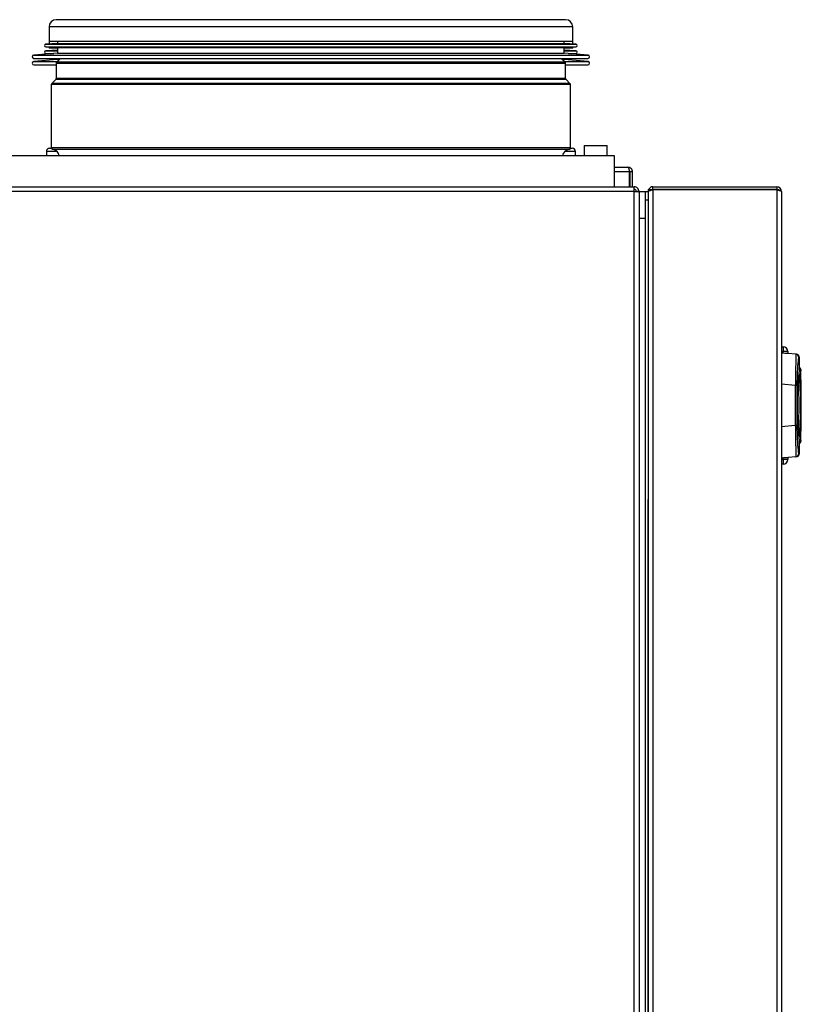
# Model space of a CAD drawing. Units: millimetres. Extents: x -500 to 2996, y -209 to 2380.
# Drawn here: x 933 to 1173, y 1262 to 1564 of the extents above; entities that cross this region are included whole.
import ezdxf

# ---------------------------------------------------------------- set-up
doc = ezdxf.new("R2010")
doc.units = ezdxf.units.MM

msp = doc.modelspace()

# ---------------------------------------------------------------- linework, layer by layer
at = {"color": 7, "linetype": 'ByBlock', "lineweight": -2}
for p, q in [((1100.45, 1563.94), (944.45, 1563.94)), ((942.25, 1561.74), (942.25, 1557.24)), ((1102.65, 1557.24), (1102.65, 1561.74)), ((942.25, 1557.24), (942.25, 1556.45)), ((1102.65, 1557.24), (942.25, 1557.24)), ((944.9, 1557.24), (944.9, 1556.6)), ((1100, 1556.6), (1100, 1557.24)), ((1102.65, 1556.45), (1102.65, 1557.24)), ((944.9, 1553.7), (937.56, 1553.09)), ((944.9, 1556.6), (941.28, 1556.4)), ((941.28, 1555.6), (944.9, 1555.4)), ((944.9, 1554.6), (941.28, 1554.4)), ((942.25, 1555.54), (942.25, 1555.24)), ((944.9, 1555.24), (942.25, 1555.24)), ((944.9, 1556.6), (1100, 1556.6)), ((944.9, 1555.4), (944.9, 1553.7)), ((944.9, 1555.4), (1100, 1555.4)), ((944.9, 1553.7), (1100, 1553.7)), ((1103.62, 1556.4), (1100, 1556.6)), ((1100, 1555.4), (1103.62, 1555.6)), ((1100, 1553.7), (1100, 1555.4)), ((1102.65, 1555.24), (1100, 1555.24)), ((1103.62, 1554.4), (1100, 1554.6)), ((1107.34, 1553.09), (1100, 1553.7)), ((1102.65, 1555.24), (1102.65, 1555.54)), ((944.9, 1551.7), (937.56, 1551.09)), ((937.6, 1552.1), (1107.3, 1552.1)), ((941.28, 1553.6), (942.71, 1553.52)), ((945.8, 1552.1), (944.6, 1550.89)), ((944.9, 1552.1), (944.9, 1551.7)), ((944.9, 1551.7), (945.4, 1551.7)), ((1100.3, 1550.89), (1099.1, 1552.1)), ((1099.5, 1551.7), (1100, 1551.7)), ((1100, 1551.7), (1100, 1552.1)), ((1107.34, 1551.09), (1100, 1551.7)), ((1102.18, 1553.52), (1103.62, 1553.6)), ((937.6, 1550.1), (944.45, 1550.1)), ((944.45, 1550.54), (944.45, 1545.95)), ((1100.45, 1545.95), (1100.45, 1550.54)), ((1100.45, 1550.1), (1107.3, 1550.1)), ((944.3, 1545.6), (943.1, 1544.39)), ((1101.8, 1544.39), (1100.6, 1545.6)), ((942.95, 1544.04), (942.95, 1524.7)), ((1101.95, 1524.7), (1101.95, 1544.04)), ((941.45, 1523.53), (941.45, 1522.21)), ((942.45, 1524.53), (942.98, 1524.53)), ((942.95, 1524.7), (942.95, 1524.53)), ((1101.92, 1524.53), (1102.45, 1524.53)), ((1101.95, 1524.53), (1101.95, 1524.7)), ((1103.45, 1522.21), (1103.45, 1523.53)), ((1106.19, 1525.44), (1106.19, 1522.21)), ((1106.19, 1525.44), (1109.69, 1525.44)), ((1109.69, 1525.44), (1113.19, 1525.44)), ((1113.19, 1522.21), (1113.19, 1525.44)), ((1115.45, 1522.21), (929.45, 1522.21)), ((1115.45, 1512.74), (1115.45, 1522.21)), ((1115.45, 1518.74), (1119.51, 1518.74)), ((1120.08, 1512.74), (1120.08, 1517.3)), ((1120.95, 1517.3), (1120.15, 1517.3)), ((1120.15, 1517.3), (1120.15, 1512.74)), ((1120.95, 1512.74), (1120.95, 1517.3)), ((654.39, 1512.74), (1121.51, 1512.74)), ((1121.51, 1511.3), (1121.51, 1512.74)), ((1122.11, 1511.5), (1122.11, 1511.28)), ((1125.75, 1511.94), (1125.75, 1416.94)), ((1125.75, 1511.94), (1145.75, 1511.94)), ((1127.19, 1511.94), (1127.19, 1512.74)), ((1127.19, 1512.74), (1165.11, 1512.74)), ((1165.11, 1511.87), (1127.19, 1511.87)), ((1127.19, 1511.87), (1127.19, 925.11)), ((1145.75, 1511.94), (1145.75, 1511.87)), ((1145.75, 1511.94), (1165.75, 1511.94)), ((1165.11, 1512.74), (1165.11, 1511.94)), ((1165.11, 1511.87), (1165.11, 925.11)), ((1165.75, 1511.94), (1165.75, 1511.7)), ((1121.51, 1511.3), (654.39, 1511.3)), ((1121.51, 926.48), (1121.51, 1511.3)), ((1122.95, 1511.3), (1122.15, 1511.3)), ((1122.95, 1511.23), (1122.95, 1511.3)), ((1122.95, 1511.23), (1122.95, 926.48)), ((1124.95, 1511.18), (1122.95, 1511.18)), ((1124.95, 1511.3), (1125.75, 1511.3)), ((1124.95, 1511.18), (1124.95, 1511.3)), ((1124.95, 1508.86), (1124.95, 1511.18)), ((1124.95, 1508.8), (1124.95, 1508.86)), ((1124.95, 928.18), (1124.95, 1508.8)), ((1124.95, 1508.8), (1125.75, 1508.8)), ((1166.55, 1511.3), (1166.55, 925.68)), ((1122.95, 1503.18), (1124.95, 1503.18)), ((1166.55, 1463.74), (1167.05, 1463.74)), ((1167.05, 1463.74), (1167.05, 1462.24)), ((1167.05, 1462.24), (1166.55, 1462.24)), ((1168.55, 1462.24), (1167.05, 1462.24)), ((1168.55, 1462.24), (1168.55, 1461.69)), ((1170.98, 1461.47), (1168.63, 1461.68)), ((1172.05, 1457.24), (1172.05, 1460.48)), ((1172.55, 1453.65), (1172.55, 1456.74)), ((1170.82, 1451.89), (1166.55, 1452.26)), ((1170.82, 1451.89), (1170.82, 1439.6)), ((1171.32, 1451.89), (1170.82, 1451.89)), ((1171.32, 1451.89), (1171.32, 1439.6)), ((1172.65, 1453.64), (1172.54, 1453.64)), ((1172.65, 1437.84), (1172.65, 1453.64)), ((1170.82, 1439.6), (1166.55, 1439.22)), ((1171.32, 1439.6), (1170.82, 1439.6)), ((1172.54, 1437.84), (1172.65, 1437.84)), ((1172.55, 1434.74), (1172.55, 1437.84)), ((1172.05, 1431), (1172.05, 1434.24)), ((1170.98, 1430.01), (1168.63, 1429.8)), ((1166.55, 1429.24), (1167.05, 1429.24)), ((1167.05, 1427.74), (1166.55, 1427.74)), ((1168.55, 1429.24), (1167.05, 1429.24)), ((1167.05, 1429.24), (1167.05, 1427.74)), ((1168.55, 1429.8), (1168.55, 1429.24)), ((1125.75, 1416.94), (1125.9, 1416.94)), ((1125.75, 928.18), (1125.75, 1416.94)), ((1125.75, 1416.94), (1125.75, 925.75))]:
    msp.add_line(p, q, dxfattribs=at)
at = {"color": 8, "linetype": 'ByBlock', "lineweight": -2}
for p, q in [((1102.65, 1561.74), (942.25, 1561.74)), ((941.28, 1556.4), (1103.62, 1556.4)), ((941.28, 1555.6), (1103.62, 1555.6)), ((941.28, 1554.4), (944.9, 1554.4)), ((1100, 1554.4), (1103.62, 1554.4)), ((937.56, 1553.09), (1107.34, 1553.09)), ((937.56, 1551.09), (944.8, 1551.09)), ((941.28, 1553.6), (943.69, 1553.6)), ((1100.3, 1550.89), (944.6, 1550.89)), ((1100.1, 1551.09), (1107.34, 1551.09)), ((1101.21, 1553.6), (1103.62, 1553.6)), ((1100.45, 1550.54), (944.45, 1550.54)), ((1100.6, 1545.6), (944.3, 1545.6)), ((1100.45, 1545.95), (944.45, 1545.95)), ((1101.95, 1544.04), (942.95, 1544.04)), ((1101.8, 1544.39), (943.1, 1544.39)), ((944.69, 1523.53), (941.45, 1523.53)), ((1101.95, 1524.7), (942.95, 1524.7)), ((1101.53, 1524.21), (943.37, 1524.21)), ((1103.45, 1523.53), (1100.2, 1523.53)), ((1120.08, 1517.3), (1115.45, 1517.3)), ((1167.05, 1461.73), (1167.05, 1462.24)), ((1167.05, 1429.24), (1167.05, 1429.76))]:
    msp.add_line(p, q, dxfattribs=at)
at = {"color": 7, "linetype": 'ByBlock', "lineweight": -2}
for centre, radius, start, end in [((944.45, 1561.74), 2.2, 90, 180), ((1100.45, 1561.74), 2.2, 0, 90), ((941.3, 1556), 0.4, 93.1701, 266.8299), ((941.3, 1554), 0.4, 93.1701, 266.8299), ((1103.6, 1556), 0.4, 273.1701, 86.8299), ((1103.6, 1554), 0.4, 273.1701, 86.8299), ((937.6, 1552.6), 0.5, 94.6853, 270), ((937.6, 1550.6), 0.5, 94.6853, 270), ((944.95, 1550.54), 0.5, 135, 180), ((1099.95, 1550.54), 0.5, 0, 45), ((1107.3, 1552.6), 0.5, 270, 85.3147), ((1107.3, 1550.6), 0.5, 270, 85.3147), ((943.95, 1545.95), 0.5, 315, 0), ((1100.95, 1545.95), 0.5, 180, 225), ((943.45, 1544.04), 0.5, 135, 180), ((1101.45, 1544.04), 0.5, 0, 45), ((942.45, 1523.53), 1, 90, 180), ((943.45, 1524.7), 0.5, 180, 260.4059), ((942.95, 1521.74), 2.5, 10.7202, 80.4059), ((1101.95, 1521.74), 2.5, 99.5941, 169.2798), ((1101.45, 1524.7), 0.5, 279.5941, 0), ((1102.45, 1523.53), 1, 0, 90), ((1127.19, 1511.3), 1.44, 90, 153.6122), ((1165.11, 1511.3), 1.44, 0, 90), ((1167.05, 1462.24), 1.5, 0, 90), ((1170.89, 1460.48), 1, 359.977, 84.9842), ((1172.05, 1456.74), 0.5, 0, 90), ((1172.05, 1434.74), 0.5, 270, 0), ((1170.89, 1431.01), 1, 275.0158, 0.023), ((1167.05, 1429.24), 1.5, 270, 0)]:
    msp.add_arc(centre, radius, start, end, dxfattribs=at)
for points in [[(1119.51, 1518.74), (1119.56, 1518.72), (1119.65, 1518.68), (1119.79, 1518.34), (1119.94, 1517.87), (1120.03, 1517.49), (1120.08, 1517.3)], [(1120.95, 1517.3), (1120.93, 1517.49), (1120.88, 1517.87), (1120.55, 1518.34), (1120.08, 1518.68), (1119.7, 1518.72), (1119.51, 1518.74)], [(1122.95, 1511.3), (1122.93, 1511.49), (1122.88, 1511.87), (1122.55, 1512.34), (1122.08, 1512.68), (1121.7, 1512.72), (1121.51, 1512.74)], [(1122.15, 1511.3), (1122.14, 1511.39), (1122.12, 1511.55), (1121.97, 1511.77), (1121.76, 1511.91), (1121.59, 1511.93), (1121.51, 1511.94)], [(1165.11, 1511.87), (1165.3, 1511.82), (1165.67, 1511.73), (1166.15, 1511.59), (1166.48, 1511.44), (1166.53, 1511.35), (1166.55, 1511.3)], [(1121.51, 1511.3), (1121.7, 1511.3), (1122.08, 1511.28), (1122.55, 1511.27), (1122.88, 1511.25), (1122.93, 1511.24), (1122.95, 1511.23)]]:
    msp.add_open_spline(points, degree=3, dxfattribs=at)
for points, knots in [([(1120.15, 1517.3), (1120.14, 1517.38), (1120.12, 1517.55), (1120.03, 1517.71), (1119.96, 1517.75), (1119.96, 1517.75)], [0, 0, 0, 0, 0.499799, 0.999599, 1, 1, 1, 1]), ([(1125.91, 1511.42), (1125.97, 1511.45), (1126.09, 1511.53), (1126.46, 1511.66), (1126.86, 1511.78), (1127.11, 1511.85), (1127.19, 1511.87)], [0, 0, 0, 0, 0.216971, 0.5326, 0.848228, 1, 1, 1, 1]), ([(1166.71, 1461.74), (1166.68, 1461.74), (1166.6, 1461.74), (1166.55, 1461.73), (1166.55, 1461.72), (1166.55, 1461.71)], [0, 0, 0, 0, 0.392919, 0.785821, 1, 1, 1, 1]), ([(1168.63, 1461.68), (1168.2, 1461.69), (1167.67, 1461.7), (1166.85, 1461.73), (1166.71, 1461.74)], [0, 0, 0, 0, 0.830251, 1, 1, 1, 1]), ([(1170.98, 1461.47), (1170.98, 1461.46), (1170.99, 1461.43), (1170.99, 1461.2), (1170.99, 1460.85), (1170.98, 1460.34), (1170.96, 1459.69), (1170.94, 1458.98), (1170.93, 1458.23), (1170.9, 1457.23), (1170.87, 1455.82), (1170.84, 1453.92), (1170.83, 1452.56), (1170.82, 1451.89)], [0, 0, 0, 0, 0.088468, 0.169003, 0.249448, 0.339535, 0.422996, 0.499933, 0.565972, 0.629617, 0.750091, 0.876106, 1, 1, 1, 1]), ([(1172.05, 1460.46), (1172.04, 1460.58), (1172.01, 1460.83), (1171.8, 1461.16), (1171.5, 1461.39), (1171.25, 1461.44), (1171.14, 1461.46)], [0, 0, 0, 0, 0.241202, 0.5, 0.758798, 1, 1, 1, 1]), ([(1171.89, 1460.48), (1171.84, 1460.38), (1171.74, 1460.18), (1171.58, 1458.72), (1171.46, 1457.04), (1171.38, 1455.5), (1171.33, 1453.75), (1171.32, 1452.51), (1171.32, 1451.89)], [0, 0, 0, 0, 0.249198, 0.499135, 0.624292, 0.749656, 0.875046, 1, 1, 1, 1]), ([(1172.05, 1457.24), (1172.05, 1457.24), (1172.05, 1457.22), (1172.01, 1456.86), (1171.92, 1455.88), (1171.8, 1454.48), (1171.67, 1452.61), (1171.55, 1450.18), (1171.48, 1447.29), (1171.47, 1444.42), (1171.54, 1441.53), (1171.65, 1439.23), (1171.77, 1437.47), (1171.88, 1436.08), (1171.97, 1435.03), (1172.04, 1434.36), (1172.04, 1434.28), (1172.05, 1434.24)], [0, 0, 0, 0, 0.022168, 0.111117, 0.190921, 0.257961, 0.327178, 0.402784, 0.466447, 0.530383, 0.588564, 0.667437, 0.722434, 0.778961, 0.857348, 0.928025, 1, 1, 1, 1]), ([(1172.55, 1456.74), (1172.54, 1456.71), (1172.53, 1456.65), (1172.45, 1456.18), (1172.33, 1455.4), (1172.16, 1454.28), (1171.97, 1452.78), (1171.81, 1451.17), (1171.7, 1449.67), (1171.61, 1448.02), (1171.56, 1446.19), (1171.59, 1444.36), (1171.63, 1443.05), (1171.7, 1441.81), (1171.81, 1440.31), (1171.97, 1438.7), (1172.16, 1437.2), (1172.33, 1436.09), (1172.5, 1435.02), (1172.53, 1434.85), (1172.55, 1434.74)], [0, 0, 0, 0, 0.0625685, 0.12509, 0.1875869, 0.2501192, 0.3126581, 0.3751941, 0.4072704, 0.4378166, 0.5001535, 0.531016, 0.5627064, 0.5931387, 0.6250986, 0.6875875, 0.7500487, 0.8125587, 0.8750928, 1, 1, 1, 1]), ([(1172.54, 1437.85), (1172.54, 1437.84), (1172.54, 1437.81), (1172.49, 1438.75), (1172.42, 1440.49), (1172.35, 1442.86), (1172.32, 1445.54), (1172.34, 1448.25), (1172.41, 1450.68), (1172.48, 1452.53), (1172.54, 1453.61), (1172.54, 1453.64), (1172.54, 1453.65)], [0, 0, 0, 0, 0.062844, 0.170311, 0.277729, 0.385007, 0.492275, 0.599681, 0.707152, 0.81451, 0.921747, 1, 1, 1, 1]), ([(1170.82, 1439.6), (1170.83, 1438.92), (1170.84, 1437.56), (1170.87, 1435.66), (1170.91, 1433.94), (1170.94, 1432.54), (1170.97, 1431.4), (1170.99, 1430.6), (1171, 1430.1), (1170.98, 1430.04), (1170.98, 1430.01)], [0, 0, 0, 0, 0.124215, 0.250566, 0.371386, 0.501302, 0.618962, 0.751388, 0.875329, 1, 1, 1, 1]), ([(1171.32, 1439.6), (1171.32, 1438.97), (1171.33, 1437.72), (1171.38, 1435.97), (1171.46, 1434.44), (1171.58, 1432.76), (1171.74, 1431.31), (1171.84, 1431.11), (1171.89, 1431.01)], [0, 0, 0, 0, 0.12613, 0.250909, 0.376375, 0.502014, 0.751578, 1, 1, 1, 1]), ([(1171.14, 1430.02), (1171.25, 1430.05), (1171.5, 1430.09), (1171.8, 1430.33), (1172.01, 1430.65), (1172.04, 1430.9), (1172.05, 1431.02)], [0, 0, 0, 0, 0.241202, 0.5, 0.758798, 1, 1, 1, 1]), ([(1166.55, 1429.77), (1166.55, 1429.76), (1166.56, 1429.75), (1166.63, 1429.74), (1166.69, 1429.75), (1166.71, 1429.75)], [0, 0, 0, 0, 0.395984, 0.792141, 1, 1, 1, 1]), ([(1166.71, 1429.75), (1167.03, 1429.76), (1167.69, 1429.77), (1168.26, 1429.78), (1168.55, 1429.8), (1168.63, 1429.8)], [0, 0, 0, 0, 0.4078406, 0.8309099, 1, 1, 1, 1])]:
    msp.add_open_spline(points, degree=3, knots=knots, dxfattribs=at)

doc.saveas('drawing.dxf')
